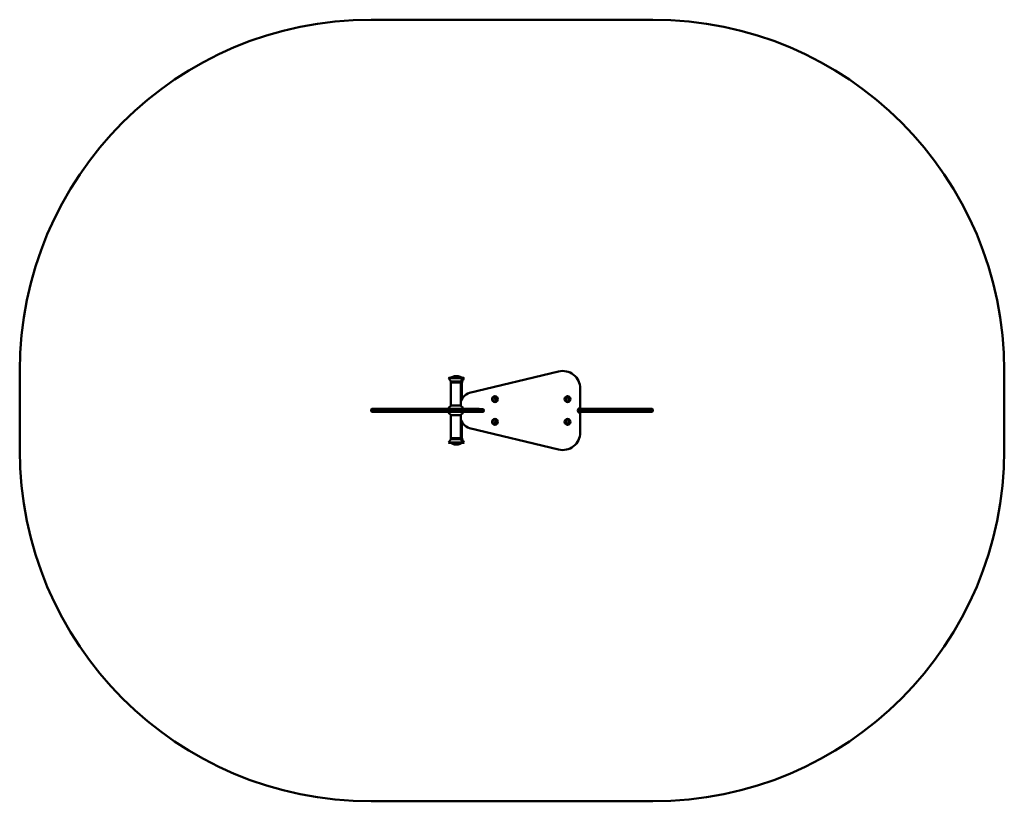
# Model space of a CAD drawing. Units: millimetres. Extents: x -1471 to 1891, y -1187 to 1484.
import ezdxf

# ---------------------------------------------------------------- set-up
doc = ezdxf.new("R2010")
doc.units = ezdxf.units.MM
doc.layers.add('Visible (ISO)', color=7, linetype='Continuous', lineweight=50)

msp = doc.modelspace()

# ---------------------------------------------------------------- linework, layer by layer
at = {"layer": 'Visible (ISO)'}
for p, q in [((691.2, 1483.7), (-271.2, 1483.7)), ((-1471.2, 283.7), (-1471.2, 13.3)), ((368.9, 282), (65.2, 208.4)), ((1891.2, 13.3), (1891.2, 283.7)), ((-7, 259.1), (42.8, 259.1)), ((0.6, 247.5), (35.2, 247.5)), ((0.6, 247.5), (0.6, 244.5)), ((0.6, 244.5), (35.2, 244.5)), ((1.1, 244.1), (34.7, 244.1)), ((1.1, 244.1), (1.1, 165.3)), ((4.2, 261.8), (4.2, 261.1)), ((4.6, 244.5), (4.6, 244.1)), ((18.7, 265.7), (17.2, 265.7)), ((22.9, 265.7), (21.4, 265.7)), ((31.2, 244.5), (31.2, 244.1)), ((31.7, 261.8), (31.7, 261.1)), ((34.7, 244.1), (34.7, 165.3)), ((34.7, 244.1), (38.9, 244.1)), ((35.2, 247.5), (35.2, 244.5)), ((35.2, 247.5), (39.4, 247.5)), ((35.2, 244.5), (39.4, 244.5)), ((35.4, 244.5), (35.4, 244.1)), ((35.9, 261.8), (35.9, 261.1)), ((38.9, 244.1), (38.9, 187.6)), ((39.4, 247.5), (39.4, 244.5)), ((42.8, 259.1), (47, 259.1)), ((442.7, 156.5), (442.9, 223.5)), ((147.4, 190), (150.5, 189.6)), ((149.3, 187.5), (147.4, 190)), ((147.4, 185), (149.3, 187.5)), ((150.5, 185.4), (147.4, 185)), ((150.5, 189.6), (151.8, 192.5)), ((151.8, 182.5), (150.5, 185.4)), ((151.8, 192.5), (153, 189.6)), ((153, 185.4), (151.8, 182.5)), ((153, 189.6), (156.1, 190)), ((156.1, 185), (153, 185.4)), ((156.1, 190), (154.2, 187.5)), ((154.2, 187.5), (156.1, 185)), ((395.4, 190), (398.5, 189.6)), ((397.3, 187.5), (395.4, 190)), ((395.4, 185), (397.3, 187.5)), ((398.5, 185.4), (395.4, 185)), ((398.5, 189.6), (399.8, 192.5)), ((399.8, 182.5), (398.5, 185.4)), ((399.8, 192.5), (401, 189.6)), ((401, 185.4), (399.8, 182.5)), ((401, 189.6), (404.1, 190)), ((404.1, 185), (401, 185.4)), ((404.1, 190), (402.2, 187.5)), ((402.2, 187.5), (404.1, 185)), ((-271.2, 152.1), (-268.4, 152.1)), ((-271.2, 152.1), (-240.9, 152.1)), ((-271.2, 152.1), (-271.2, 146.1)), ((-271.2, 146.1), (-240.9, 146.1)), ((-271.2, 146.1), (-268.4, 146.1)), ((-268.4, 154.1), (-266.5, 154.1)), ((-266.5, 144.1), (-268.4, 144.1)), ((-266.5, 154.1), (-263.6, 154.1)), ((-263.6, 144.1), (-266.5, 144.1)), ((-265.1, 152.1), (-240.9, 152.1)), ((-265.1, 146.1), (-240.9, 146.1)), ((-263.6, 154.1), (-239.9, 154.1)), ((-239.9, 144.1), (-263.6, 144.1)), ((-238.5, 152.1), (-240.9, 152.1)), ((-232.1, 152.1), (-240.9, 152.1)), ((-232.1, 146.1), (-240.9, 146.1)), ((-238.5, 146.1), (-240.9, 146.1)), ((-236.9, 154.1), (-239.9, 154.1)), ((-239.9, 144.1), (-236.9, 144.1)), ((-236.9, 154.1), (-231.8, 154.1)), ((-231.8, 144.1), (-236.9, 144.1)), ((-232.1, 152.1), (-233.4, 152.1)), ((-232.1, 146.1), (-233.4, 146.1)), ((-232.1, 152.1), (-183.9, 152.1)), ((-232.1, 152.1), (-183.9, 152.1)), ((-232.1, 146.1), (-183.9, 146.1)), ((-232.1, 146.1), (-183.9, 146.1)), ((-230.2, 154.1), (-231.8, 154.1)), ((-231.8, 144.1), (-230.2, 144.1)), ((-230.2, 154.1), (-185.1, 154.1)), ((-185.1, 144.1), (-230.2, 144.1)), ((-161.5, 154.1), (-185.1, 154.1)), ((-185.1, 144.1), (-161.5, 144.1)), ((-162.9, 152.1), (-183.9, 152.1)), ((-162.9, 152.1), (-183.9, 152.1)), ((-165.7, 146.1), (-183.9, 146.1)), ((-162.9, 146.1), (-183.9, 146.1)), ((-162.9, 152.1), (-68.1, 152.1)), ((-162.9, 152.1), (-162.9, 149.1)), ((-162.9, 152.1), (-68.1, 152.1)), ((-162.9, 146.1), (-68.1, 146.1)), ((-161.5, 154.1), (-68.8, 154.1)), ((-68.8, 144.1), (-161.5, 144.1)), ((-49.1, 154.1), (-68.8, 154.1)), ((-68.8, 144.1), (-49.1, 144.1)), ((-50, 152.1), (-68.1, 152.1)), ((-50, 152.1), (-68.1, 152.1)), ((-50, 146.1), (-68.1, 146.1)), ((-50, 152.1), (-3.3, 152.1)), ((-50, 152.1), (-3.3, 152.1)), ((-50, 146.1), (-3.3, 146.1)), ((-49.1, 154.1), (-5.1, 154.1)), ((-5.1, 144.1), (-49.1, 144.1)), ((-6.3, 157.7), (-6.3, 154.1)), ((-6.3, 140.5), (-6.3, 144.1)), ((15.2, 154.1), (-5.1, 154.1)), ((-5.1, 144.1), (15.2, 144.1)), ((15.2, 152.1), (-3.3, 152.1)), ((15.2, 152.1), (-3.3, 152.1)), ((15.2, 146.1), (-3.3, 146.1)), ((1.1, 165.3), (34.7, 165.3)), ((15.2, 154.1), (71.2, 154.1)), ((15.2, 152.1), (74, 152.1)), ((15.2, 152.1), (74, 152.1)), ((15.2, 146.1), (74, 146.1)), ((71.2, 144.1), (15.2, 144.1)), ((42.2, 157.7), (42.2, 154.1)), ((42.2, 140.5), (42.2, 144.1)), ((109.6, 143.5), (42.2, 143.5)), ((46.4, 143.5), (46.4, 144.1)), ((79.4, 154.1), (71.2, 154.1)), ((71.2, 144.1), (79.4, 144.1)), ((81.5, 152.1), (74, 152.1)), ((81.5, 152.1), (74, 152.1)), ((81.5, 146.1), (74, 146.1)), ((79.4, 154.1), (94.1, 154.1)), ((94.1, 144.1), (79.4, 144.1)), ((81.5, 152.1), (96.9, 152.1)), ((81.5, 152.1), (96.9, 152.1)), ((81.5, 146.1), (96.9, 146.1)), ((94.1, 154.1), (97.2, 154.1)), ((97.2, 144.1), (94.1, 144.1)), ((96.9, 152.1), (100, 152.1)), ((96.9, 152.1), (100, 152.1)), ((96.9, 152.1), (96.9, 149.1)), ((96.9, 146.1), (100, 146.1)), ((97.2, 144.1), (112, 144.1)), ((99, 153.5), (109.6, 153.5)), ((113, 152.1), (100, 152.1)), ((113, 152.1), (100, 152.1)), ((100, 152.1), (100, 149.1)), ((114, 146.1), (100, 146.1)), ((455.9, 146.1), (435, 146.1)), ((455.9, 146.1), (435, 146.1)), ((455.9, 152.1), (435.5, 152.1)), ((455.9, 152.1), (435.5, 152.1)), ((436, 144.1), (458.6, 144.1)), ((458.6, 154.1), (436.9, 154.1)), ((442.9, 73.5), (442.7, 140.5)), ((455.9, 152.1), (528.1, 152.1)), ((455.9, 152.1), (455.9, 146.1)), ((455.9, 152.1), (528.1, 152.1)), ((455.9, 146.1), (528.1, 146.1)), ((455.9, 146.1), (528.1, 146.1)), ((458.6, 154.1), (528.1, 154.1)), ((528.1, 144.1), (458.6, 144.1)), ((545.1, 154.1), (528.1, 154.1)), ((543.6, 152.1), (528.1, 152.1)), ((543.6, 152.1), (528.1, 152.1)), ((543.6, 146.1), (528.1, 146.1)), ((543.6, 146.1), (528.1, 146.1)), ((528.1, 144.1), (545.1, 144.1)), ((543.6, 152.1), (638.4, 152.1)), ((543.6, 152.1), (638.4, 152.1)), ((543.6, 146.1), (638.4, 146.1)), ((543.6, 146.1), (638.4, 146.1)), ((545.1, 154.1), (635.6, 154.1)), ((635.6, 144.1), (545.1, 144.1)), ((654, 154.1), (635.6, 154.1)), ((635.6, 144.1), (654, 144.1)), ((655.1, 152.1), (638.4, 152.1)), ((655.1, 152.1), (638.4, 152.1)), ((655.1, 146.1), (638.4, 146.1)), ((655.1, 146.1), (638.4, 146.1)), ((654, 154.1), (688.4, 154.1)), ((688.4, 144.1), (654, 144.1)), ((655.1, 152.1), (691.2, 152.1)), ((655.1, 152.1), (691.2, 152.1)), ((655.1, 146.1), (691.2, 146.1)), ((655.1, 146.1), (691.2, 146.1)), ((691.2, 152.1), (691.2, 146.1)), ((34.7, 132.9), (1.1, 132.9)), ((1.1, 54.1), (1.1, 132.9)), ((34.7, 54.1), (34.7, 132.9)), ((38.9, 54.1), (38.9, 109.4)), ((147.4, 112), (150.5, 111.6)), ((149.3, 109.5), (147.4, 112)), ((147.4, 107), (149.3, 109.5)), ((150.5, 107.4), (147.4, 107)), ((150.5, 111.6), (151.8, 114.5)), ((151.8, 104.5), (150.5, 107.4)), ((151.8, 114.5), (153, 111.6)), ((153, 107.4), (151.8, 104.5)), ((153, 111.6), (156.1, 112)), ((156.1, 107), (153, 107.4)), ((156.1, 112), (154.2, 109.5)), ((154.2, 109.5), (156.1, 107)), ((395.4, 112), (398.5, 111.6)), ((397.3, 109.5), (395.4, 112)), ((395.4, 107), (397.3, 109.5)), ((398.5, 107.4), (395.4, 107)), ((398.5, 111.6), (399.8, 114.5)), ((399.8, 104.5), (398.5, 107.4)), ((399.8, 114.5), (401, 111.6)), ((401, 107.4), (399.8, 104.5)), ((401, 111.6), (404.1, 112)), ((404.1, 107), (401, 107.4)), ((404.1, 112), (402.2, 109.5)), ((402.2, 109.5), (404.1, 107)), ((65.2, 88.6), (368.9, 15)), ((42.8, 39.1), (-7, 39.1)), ((35.2, 53.7), (0.6, 53.7)), ((0.6, 50.7), (0.6, 53.7)), ((35.2, 50.7), (0.6, 50.7)), ((34.7, 54.1), (1.1, 54.1)), ((4.2, 36.4), (4.2, 37.1)), ((4.6, 53.7), (4.6, 54.1)), ((31.2, 53.7), (31.2, 54.1)), ((31.7, 36.4), (31.7, 37.1)), ((38.9, 54.1), (34.7, 54.1)), ((35.2, 50.7), (35.2, 53.7)), ((39.4, 53.7), (35.2, 53.7)), ((39.4, 50.7), (35.2, 50.7)), ((35.4, 53.7), (35.4, 54.1)), ((35.9, 36.4), (35.9, 37.1)), ((39.4, 50.7), (39.4, 53.7)), ((47, 39.1), (42.8, 39.1)), ((17.2, 32.5), (18.7, 32.5)), ((21.4, 32.5), (22.9, 32.5)), ((-271.2, -1186.7), (691.2, -1186.7))]:
    msp.add_line(p, q, dxfattribs=at)
for centre in [(151.8, 187.5), (399.8, 187.5), (151.8, 109.5), (399.8, 109.5)]:
    msp.add_circle(centre, 10, dxfattribs=at)
for centre, radius, start, end in [((-271.2, 283.7), 1200, 90, 180), ((691.2, 283.7), 1200, 0, 90), ((382.9, 223.7), 60, 359.82, 103.5123), ((11.5, 187.2), 74.2, 95.6716, 104.4235), ((-34.1, 233.1), 37.5, 22.4704, 43.8123), ((4.7, 261.8), 0.5, 119.9667, 180), ((17.2, 240.1), 25.5, 90, 119.9667), ((18.7, 240.1), 25.5, 60.0332, 90), ((21.4, 240.1), 25.5, 90, 93.0391), ((22.9, 240.1), 25.5, 60.0332, 90), ((31.2, 261.8), 0.5, 360, 60.0332), ((24.3, 187.2), 74.2, 75.5764, 84.3283), ((69.9, 233.1), 37.5, 136.1876, 157.5295), ((35.4, 261.8), 0.5, 360, 60.0332), ((28.5, 187.2), 74.2, 75.5764, 84.3283), ((74.1, 233.1), 37.5, 136.1876, 157.5295), ((74.6, 169.5), 40, 103.6271, 175.0354), ((-268.4, 151.1), 3, 90, 160.5287), ((-268.4, 147.1), 3, 199.4712, 270), ((-4.3, 157.7), 2, 112.1586, 180), ((-4.3, 140.5), 2, 180, 247.8413), ((-9.6, 170.5), 11.9, 292.1586, 334.0337), ((-9.6, 127.7), 11.9, 25.9662, 67.8413), ((45.4, 170.5), 11.9, 205.9662, 247.8413), ((45.4, 127.7), 11.9, 112.1586, 154.0337), ((40.2, 157.7), 2, 360, 67.8413), ((40.2, 140.5), 2, 292.1586, 360), ((93.9, 149.1), 3, 270, 360), ((94.1, 151.1), 3, 19.4712, 90), ((94.1, 147.1), 3, 270, 340.5287), ((97, 149.1), 3, 270, 360), ((97.2, 151.1), 3, 19.4712, 90), ((97.2, 147.1), 3, 270, 340.5287), ((109.6, 148.5), 5, 270, 90), ((442.6, 148.5), 7.97, 111.7228, 248.2771), ((688.4, 151.1), 3, 19.4712, 90), ((688.4, 147.1), 3, 270, 340.5287), ((74.6, 127.5), 40, 184.9645, 256.3728), ((382.9, 73.3), 60, 256.4876, 0.18), ((-34.1, 65.1), 37.5, 316.1876, 337.5295), ((11.5, 111), 74.2, 255.5764, 264.3283), ((4.7, 36.4), 0.5, 180, 240.0332), ((17.2, 58.1), 25.5, 240.0332, 270), ((18.7, 58.1), 25.5, 270, 299.9667), ((22.9, 58.1), 25.5, 270, 299.9667), ((31.2, 36.4), 0.5, 299.9667, 360), ((24.3, 111), 74.2, 275.6716, 284.4235), ((69.9, 65.1), 37.5, 202.4704, 223.8123), ((35.4, 36.4), 0.5, 299.9667, 360), ((28.5, 111), 74.2, 275.6716, 284.4235), ((74.1, 65.1), 37.5, 202.4704, 223.8123), ((-271.2, 13.3), 1200, 180, 270), ((21.4, 58.1), 25.5, 266.9608, 270), ((691.2, 13.3), 1200, 270, 0)]:
    msp.add_arc(centre, radius, start, end, dxfattribs=at)
for points, knots in [([(-268.4, 152.1), (-268.3, 152.4), (-268.2, 152.7), (-267.9, 153.2), (-267.7, 153.5), (-267.4, 153.8), (-267.2, 153.9), (-266.9, 154.1), (-266.7, 154.1), (-266.5, 154.1)], [0, 0, 0, 0, 0.1030733, 0.1030733, 0.2387069, 0.2387069, 0.3436459, 0.3436459, 0.4520536, 0.4520536, 0.4520536, 0.4520536]), ([(-266.5, 144.1), (-266.9, 144.1), (-267.2, 144.2), (-267.7, 144.7), (-267.9, 144.9), (-268.1, 145.3), (-268.2, 145.5), (-268.3, 145.8), (-268.3, 145.9), (-268.4, 146.1)], [0, 0, 0, 0, 0.2100432, 0.2100432, 0.3497046, 0.3497046, 0.4144541, 0.4144541, 0.4759633, 0.4759633, 0.4759633, 0.4759633]), ([(-263.6, 154.1), (-263.9, 154.1), (-264.1, 154), (-264.5, 153.6), (-264.7, 153.4), (-264.9, 152.9), (-264.9, 152.8), (-265, 152.4), (-265.1, 152.3), (-265.1, 152.1)], [0, 0, 0, 0, 0.1787138, 0.1787138, 0.3091221, 0.3091221, 0.3706604, 0.3706604, 0.4298725, 0.4298725, 0.4298725, 0.4298725]), ([(-265.1, 146.1), (-265, 145.8), (-264.9, 145.5), (-264.7, 144.9), (-264.6, 144.7), (-264.3, 144.4), (-264.2, 144.3), (-263.9, 144.1), (-263.7, 144.1), (-263.6, 144.1)], [0, 0, 0, 0, 0.1059221, 0.1059221, 0.2365836, 0.2365836, 0.3309007, 0.3309007, 0.4272695, 0.4272695, 0.4272695, 0.4272695]), ([(-238.5, 152.1), (-238.4, 152.5), (-238.3, 152.8), (-238, 153.4), (-237.9, 153.6), (-237.6, 153.9), (-237.4, 154), (-237.2, 154.1), (-237, 154.1), (-236.9, 154.1)], [0, 0, 0, 0, 0.1167735, 0.1167735, 0.2341916, 0.2341916, 0.303205, 0.303205, 0.3723914, 0.3723914, 0.3723914, 0.3723914]), ([(-236.9, 144.1), (-237.1, 144.1), (-237.4, 144.2), (-237.8, 144.5), (-238, 144.7), (-238.2, 145.1), (-238.3, 145.3), (-238.4, 145.7), (-238.5, 145.9), (-238.5, 146.1)], [0, 0, 0, 0, 0.1197428, 0.1197428, 0.2380687, 0.2380687, 0.30536, 0.30536, 0.3725481, 0.3725481, 0.3725481, 0.3725481]), ([(-231.8, 154.1), (-232, 154.1), (-232.3, 154), (-232.7, 153.7), (-232.9, 153.5), (-233.1, 153.1), (-233.2, 152.9), (-233.3, 152.5), (-233.4, 152.3), (-233.4, 152.1)], [0, 0, 0, 0, 0.1169462, 0.1169462, 0.2342275, 0.2342275, 0.3023589, 0.3023589, 0.370466, 0.370466, 0.370466, 0.370466]), ([(-233.4, 146.1), (-233.3, 145.7), (-233.2, 145.4), (-232.9, 144.8), (-232.8, 144.6), (-232.4, 144.3), (-232.3, 144.2), (-232.1, 144.1), (-231.9, 144.1), (-231.8, 144.1)], [0, 0, 0, 0, 0.1170208, 0.1170208, 0.2344623, 0.2344623, 0.302467, 0.302467, 0.3704455, 0.3704455, 0.3704455, 0.3704455]), ([(-162.9, 149.1), (-162.9, 149.1), (-162.9, 149.1), (-162.9, 148.7), (-163, 148.3), (-163.3, 147.6), (-163.5, 147.2), (-164, 146.7), (-164.3, 146.5), (-164.9, 146.2), (-165.3, 146.1), (-165.7, 146.1)], [0, 0, 0, 0, 0.005498, 0.005498, 0.1226699, 0.1226699, 0.2396105, 0.2396105, 0.3561967, 0.3561967, 0.4728988, 0.4728988, 0.4728988, 0.4728988]), ([(-161.5, 154.1), (-161.5, 154.1), (-161.5, 154.1), (-161.6, 154.1), (-161.7, 154.1), (-161.9, 154), (-162, 153.9), (-162.3, 153.6), (-162.5, 153.4), (-162.7, 152.8), (-162.8, 152.5), (-162.9, 152.1), (-162.9, 152.1), (-162.9, 152.1)], [-0.3705677, -0.3705677, -0.3705677, -0.3705677, -0.369791, -0.369791, -0.3033324, -0.3033324, -0.2368825, -0.2368825, -0.1195704, -0.1195704, -0.0024861, -0.0024861, 0, 0, 0, 0]), ([(-161.5, 144.1), (-161.5, 144.1), (-161.5, 144.1), (-161.7, 144.1), (-161.9, 144.2), (-162.2, 144.4), (-162.4, 144.7), (-162.7, 145.2), (-162.8, 145.5), (-162.9, 145.9), (-162.9, 146), (-162.9, 146.1)], [-0.3707461, -0.3707461, -0.3707461, -0.3707461, -0.3699256, -0.3699256, -0.25887, -0.25887, -0.1415124, -0.1415124, -0.0243906, -0.0243906, 0, 0, 0, 0]), ([(114.6, 148.3), (114.3, 148.2), (114.1, 148.2), (113.1, 147.9), (112.5, 147.7), (110.2, 147.2), (108.4, 146.8), (104.7, 146.3), (102.9, 146.1), (101.2, 146.1)], [2.481379, 2.481379, 2.481379, 2.481379, 2.554168, 2.554168, 2.74259, 2.74259, 3.248542, 3.248542, 3.754495, 3.754495, 3.754495, 3.754495]), ([(439.7, 155.9), (440, 156.1), (440.4, 156.2), (441.2, 156.4), (441.5, 156.4), (442.1, 156.5), (442.3, 156.5), (442.6, 156.5), (442.7, 156.5), (442.7, 156.5)], [0.5020732, 0.5020732, 0.5020732, 0.5020732, 0.618598, 0.618598, 0.7351228, 0.7351228, 0.8482492, 0.8482492, 0.9613756, 0.9613756, 0.9613756, 0.9613756]), ([(442.7, 140.5), (442.7, 140.5), (442.6, 140.5), (442.3, 140.5), (442.1, 140.5), (441.5, 140.6), (441.2, 140.6), (440.4, 140.8), (440, 140.9), (439.7, 141.1)], [0.9613756, 0.9613756, 0.9613756, 0.9613756, 1.074502, 1.074502, 1.1876285, 1.1876285, 1.3041533, 1.3041533, 1.4206781, 1.4206781, 1.4206781, 1.4206781]), ([(458.6, 154.1), (458.6, 154.1), (458.6, 154.1), (458.4, 154.1), (458.2, 154.1), (457.8, 154), (457.6, 153.9), (457.1, 153.7), (456.8, 153.5), (456.3, 152.9), (456.1, 152.6), (455.9, 152.2), (455.9, 152.1), (455.9, 152.1)], [-0.3737648, -0.3737648, -0.3737648, -0.3737648, -0.3729782, -0.3729782, -0.3099138, -0.3099138, -0.2469193, -0.2469193, -0.1285317, -0.1285317, -0.012136, -0.012136, 0, 0, 0, 0]), ([(458.6, 144.1), (458.6, 144.1), (458.6, 144.1), (458.3, 144.1), (457.9, 144.2), (457.3, 144.4), (456.9, 144.6), (456.4, 145.2), (456.2, 145.5), (456, 145.9), (455.9, 146), (455.9, 146.1)], [-0.3739129, -0.3739129, -0.3739129, -0.3739129, -0.3731255, -0.3731255, -0.2660126, -0.2660126, -0.1472875, -0.1472875, -0.0306098, -0.0306098, 0, 0, 0, 0])]:
    msp.add_open_spline(points, degree=3, knots=knots, dxfattribs=at)

doc.saveas('drawing.dxf')
